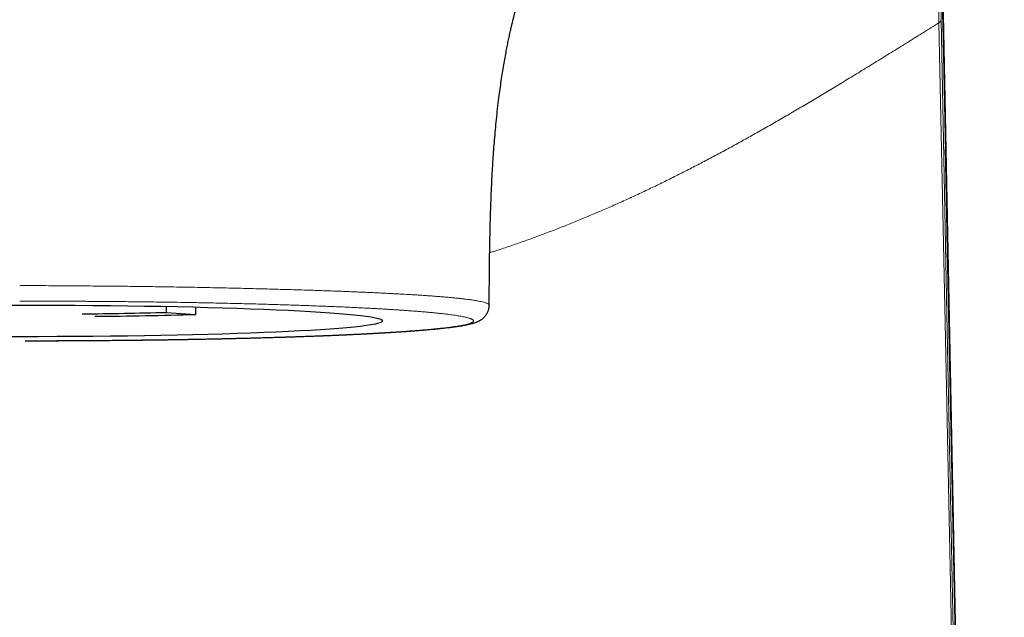
# Model space of a CAD drawing. Units: millimetres. Extents: x 8 to 849, y 12 to 809.
# Drawn here: x 382 to 413, y 703 to 722 of the extents above; entities that cross this region are included whole.
import ezdxf

# ---------------------------------------------------------------- set-up
doc = ezdxf.new("R2010")
doc.units = ezdxf.units.MM

msp = doc.modelspace()

# ---------------------------------------------------------------- linework, layer by layer
at = {"color": 7, "linetype": 'Continuous', "lineweight": 30}
for p, q in [((411.166, 724.526), (413.167, 624.792)), ((396.702, 713.136), (396.702, 713.136)), ((386.379, 713.102), (386.379, 712.911)), ((386.379, 712.911), (387.331, 712.845)), ((387.331, 712.845), (387.331, 713.082))]:
    msp.add_line(p, q, dxfattribs=at)
at = {"color": 252, "linetype": 'Continuous', "lineweight": 0}
for p, q in [((411.147, 722.263), (411.179, 723.732)), ((411.147, 722.266), (411.147, 722.263)), ((411.079, 722.166), (411.079, 722.169)), ((385.597, 712.028), (385.591, 712.029))]:
    msp.add_line(p, q, dxfattribs=at)
at = {"color": 252, "linetype": 'Continuous', "lineweight": 0, "flags": 128}
for points in [[(411.147, 722.263), (411.335, 712.853), (412.087, 675.212), (413.093, 624.813)], [(413.061, 624.817), (412.276, 663.504), (411.425, 705.277), (411.286, 712.07), (411.079, 722.166)]]:
    msp.add_lwpolyline(points, dxfattribs=at)
at = {"color": 7, "linetype": 'Continuous', "lineweight": 30, "flags": 128}
for points in [[(413.162, 624.795), (412.93, 636.368), (412.175, 674.004), (411.843, 690.575), (411.677, 698.86), (411.511, 707.146), (411.345, 715.431), (411.304, 717.503), (411.262, 719.577), (411.221, 721.648), (411.204, 722.499)], [(413.162, 624.795), (412.181, 673.734), (411.519, 706.725), (411.354, 714.972), (411.29, 718.205)]]:
    msp.add_lwpolyline(points, dxfattribs=at)
at = {"color": 252, "linetype": 'Continuous', "lineweight": 0}
for centre, start, end in [((411.018, 722.285), 297.7539, 351.7918), ((411.018, 722.281), 297.7406, 351.7868)]:
    msp.add_arc(centre, 0.13, start, end, dxfattribs=at)
at = {"color": 7, "linetype": 'Continuous', "lineweight": 30}
for centre, radius, start, end in [((382.159, 872.215), 159.359, 270.55291, 271.51728), ((382.268, 903.706), 190.929, 270.55078, 271.51941)]:
    msp.add_arc(centre, radius, start, end, dxfattribs=at)
msp.add_ellipse((381.697, 712.639), major_axis=(11.6, 0), ratio=0.043619, dxfattribs=at)
at = {"color": 252, "linetype": 'Continuous', "lineweight": 0}
for points, knots in [([(411.079, 722.169), (411.079, 722.169), (411.077, 722.287), (411.071, 722.521), (411.059, 722.869), (411.047, 723.214), (411.034, 723.541), (411.022, 723.85), (411.012, 724.14), (411.003, 724.427), (410.996, 724.726), (410.991, 725.034), (410.989, 725.352), (410.988, 725.664), (410.985, 725.952), (410.982, 726.217), (410.978, 726.454), (410.973, 726.681), (410.968, 726.898), (410.962, 727.112), (410.957, 727.314), (410.952, 727.504), (410.947, 727.682), (410.943, 727.858), (410.936, 728.081), (410.929, 728.347), (410.92, 728.646), (410.911, 728.928), (410.903, 729.17), (410.895, 729.379), (410.889, 729.558), (410.882, 729.732), (410.874, 729.899), (410.867, 730.061), (410.858, 730.217), (410.85, 730.367), (410.84, 730.507), (410.83, 730.637), (410.82, 730.754), (410.81, 730.864), (410.799, 730.967), (410.788, 731.064), (410.778, 731.155), (410.768, 731.238), (410.76, 731.315), (410.752, 731.387), (410.745, 731.456), (410.741, 731.522), (410.738, 731.583), (410.737, 731.639), (410.737, 731.689), (410.739, 731.734), (410.743, 731.779), (410.748, 731.819), (410.752, 731.85), (410.755, 731.868), (410.753, 731.871), (410.752, 731.872)], [0, 0, 0, 0, 0.000003, 0.020537, 0.041072, 0.061643, 0.082214, 0.100171, 0.118128, 0.13613, 0.154132, 0.175172, 0.196213, 0.217319, 0.238426, 0.25579, 0.273162, 0.289233, 0.305304, 0.321397, 0.33749, 0.351659, 0.365829, 0.380013, 0.394197, 0.420837, 0.447503, 0.473053, 0.498625, 0.517024, 0.535431, 0.553879, 0.572327, 0.590804, 0.609281, 0.627797, 0.646321, 0.663063, 0.679811, 0.695301, 0.710792, 0.726301, 0.74181, 0.756138, 0.770465, 0.784814, 0.799162, 0.81502, 0.830878, 0.846769, 0.862661, 0.879993, 0.897335, 0.922959, 0.948584, 0.974292, 1, 1, 1, 1]), ([(411.079, 722.169), (410.915, 722.066), (410.588, 721.862), (410.102, 721.558), (409.622, 721.26), (409.148, 720.967), (408.679, 720.678), (408.224, 720.4), (407.783, 720.133), (407.354, 719.875), (406.929, 719.622), (406.508, 719.373), (406.089, 719.129), (405.673, 718.889), (405.259, 718.654), (404.847, 718.424), (404.436, 718.198), (404.03, 717.977), (403.626, 717.763), (403.226, 717.554), (402.826, 717.35), (402.424, 717.149), (402.019, 716.951), (401.611, 716.756), (401.202, 716.566), (400.792, 716.38), (400.383, 716.2), (399.976, 716.026), (399.569, 715.857), (399.161, 715.692), (398.748, 715.531), (398.33, 715.373), (397.907, 715.218), (397.481, 715.069), (397.086, 714.934), (396.83, 714.851), (396.718, 714.815)], [0, 0, 0, 0, 0.038685, 0.076841, 0.11447, 0.151575, 0.188162, 0.224232, 0.257772, 0.29086, 0.3235, 0.355694, 0.387446, 0.41876, 0.449641, 0.480092, 0.510118, 0.539723, 0.568396, 0.596674, 0.624562, 0.652067, 0.679685, 0.70692, 0.733778, 0.760267, 0.786395, 0.811711, 0.836695, 0.861354, 0.885698, 0.910222, 0.934439, 0.958358, 0.981992, 1, 1, 1, 1]), ([(381.698, 713.768), (381.698, 713.768), (381.835, 713.768), (382.109, 713.768), (382.521, 713.766), (382.932, 713.762), (383.322, 713.759), (383.691, 713.757), (384.038, 713.754), (384.384, 713.752), (384.724, 713.749), (385.058, 713.745), (385.385, 713.741), (385.711, 713.737), (386.041, 713.733), (386.373, 713.728), (386.726, 713.722), (387.095, 713.716), (387.477, 713.709), (387.855, 713.701), (388.21, 713.693), (388.543, 713.686), (388.853, 713.679), (389.159, 713.671), (389.458, 713.664), (389.748, 713.656), (390.03, 713.648), (390.309, 713.64), (390.587, 713.631), (390.866, 713.623), (391.141, 713.614), (391.407, 713.605), (391.665, 713.596), (391.918, 713.587), (392.166, 713.577), (392.41, 713.567), (392.645, 713.558), (392.873, 713.548), (393.093, 713.538), (393.308, 713.528), (393.517, 713.517), (393.721, 713.507), (393.95, 713.494), (394.154, 713.482), (394.334, 713.471), (394.483, 713.462), (394.644, 713.451), (394.815, 713.439), (394.979, 713.427), (395.136, 713.415), (395.287, 713.402), (395.429, 713.39), (395.562, 713.377), (395.688, 713.365), (395.806, 713.352), (395.918, 713.339), (396.022, 713.326), (396.111, 713.314), (396.186, 713.302), (396.249, 713.293), (396.307, 713.282), (396.376, 713.27), (396.45, 713.254), (396.523, 713.236), (396.583, 713.219), (396.631, 713.201), (396.667, 713.183), (396.691, 713.165), (396.703, 713.149), (396.703, 713.14), (396.702, 713.136)], [0, 0, 0, 0, 0.0000025, 0.0174571, 0.0349116, 0.0524188, 0.069926, 0.0847885, 0.0996511, 0.1145455, 0.1294398, 0.1437182, 0.1579966, 0.172304, 0.1866113, 0.2016229, 0.2166431, 0.234101, 0.2515589, 0.2690714, 0.2865839, 0.3014547, 0.3163255, 0.3312288, 0.3461321, 0.3604234, 0.3747146, 0.3890343, 0.403354, 0.4183801, 0.4334144, 0.4479042, 0.4623959, 0.4768857, 0.4914437, 0.5060036, 0.5205616, 0.5347245, 0.5488893, 0.5630523, 0.5772783, 0.591506, 0.6057319, 0.6266818, 0.6371682, 0.6476547, 0.6622286, 0.6768044, 0.6913782, 0.7060219, 0.7206676, 0.7353113, 0.7495623, 0.763815, 0.778066, 0.7923827, 0.8067012, 0.8210178, 0.8315627, 0.8421076, 0.8526642, 0.8632208, 0.8817686, 0.9003324, 0.9182154, 0.9360984, 0.9540376, 0.9719769, 0.9893358, 1, 1, 1, 1]), ([(385.591, 712.029), (385.686, 712.03), (385.877, 712.032), (386.162, 712.036), (386.444, 712.04), (386.725, 712.045), (387.005, 712.049), (387.283, 712.054), (387.558, 712.059), (387.832, 712.065), (388.103, 712.071), (388.371, 712.077), (388.637, 712.083), (388.901, 712.089), (389.161, 712.096), (389.42, 712.103), (389.675, 712.11), (389.957, 712.118), (390.265, 712.128), (390.597, 712.139), (390.922, 712.15), (391.241, 712.162), (391.552, 712.174), (391.826, 712.186), (392.065, 712.196), (392.271, 712.206), (392.473, 712.215), (392.67, 712.225), (392.864, 712.235), (393.053, 712.245), (393.237, 712.255), (393.418, 712.266), (393.596, 712.277), (393.769, 712.288), (393.938, 712.299), (394.101, 712.311), (394.259, 712.322), (394.412, 712.334), (394.559, 712.346), (394.704, 712.359), (394.846, 712.371), (394.985, 712.385), (395.116, 712.398), (395.241, 712.412), (395.359, 712.426), (395.471, 712.44), (395.578, 712.455), (395.679, 712.47), (395.771, 712.485), (395.855, 712.5), (395.93, 712.516), (395.996, 712.532), (396.053, 712.547), (396.098, 712.562), (396.133, 712.576), (396.16, 712.589), (396.18, 712.602), (396.194, 712.615), (396.203, 712.628), (396.205, 712.641), (396.201, 712.654), (396.191, 712.667), (396.174, 712.681), (396.151, 712.694), (396.121, 712.708), (396.085, 712.721), (396.042, 712.734), (395.993, 712.748), (395.937, 712.761), (395.875, 712.774), (395.807, 712.787), (395.734, 712.8), (395.655, 712.812), (395.57, 712.825), (395.479, 712.837), (395.381, 712.85), (395.277, 712.862), (395.167, 712.875), (395.049, 712.887), (394.924, 712.9), (394.793, 712.912), (394.655, 712.924), (394.511, 712.936), (394.36, 712.948), (394.204, 712.96), (394.044, 712.972), (393.882, 712.983), (393.717, 712.994), (393.546, 713.004), (393.371, 713.015), (393.19, 713.026), (393.004, 713.036), (392.813, 713.046), (392.615, 713.056), (392.411, 713.066), (392.2, 713.076), (391.984, 713.086), (391.763, 713.095), (391.537, 713.104), (391.306, 713.113), (391.07, 713.122), (390.823, 713.131), (390.566, 713.14), (390.297, 713.149), (390.023, 713.158), (389.744, 713.166), (389.46, 713.174), (389.171, 713.182), (388.877, 713.189), (388.577, 713.197), (388.273, 713.203), (387.965, 713.21), (387.653, 713.216), (387.312, 713.223), (386.942, 713.23), (386.57, 713.236), (386.223, 713.241), (385.902, 713.245), (385.578, 713.249), (385.251, 713.253), (384.922, 713.256), (384.544, 713.26), (384.116, 713.263), (383.638, 713.266), (383.197, 713.269), (382.794, 713.27), (382.428, 713.271), (382.063, 713.272), (381.819, 713.272), (381.697, 713.272)], [0, 0, 0, 0, 0.007147, 0.014295, 0.021455, 0.028615, 0.035813, 0.043011, 0.050222, 0.057433, 0.064663, 0.071893, 0.079135, 0.086378, 0.093658, 0.100938, 0.108231, 0.115524, 0.12551, 0.135499, 0.145486, 0.155546, 0.165608, 0.175669, 0.182822, 0.189975, 0.19714, 0.204306, 0.211507, 0.218709, 0.225923, 0.233136, 0.240534, 0.247931, 0.255342, 0.262753, 0.270204, 0.277655, 0.285119, 0.292584, 0.300649, 0.308715, 0.31678, 0.324885, 0.332991, 0.341097, 0.349765, 0.358433, 0.367122, 0.375812, 0.384568, 0.393325, 0.402103, 0.410882, 0.418029, 0.425176, 0.432335, 0.439494, 0.446689, 0.453884, 0.461091, 0.468298, 0.475687, 0.483077, 0.490479, 0.497882, 0.505324, 0.512767, 0.520224, 0.52768, 0.534888, 0.542096, 0.549316, 0.556537, 0.563795, 0.571053, 0.578325, 0.585596, 0.593061, 0.600526, 0.608005, 0.615485, 0.623006, 0.630528, 0.638064, 0.6456, 0.652771, 0.659942, 0.667125, 0.674309, 0.681528, 0.688748, 0.69598, 0.703212, 0.71063, 0.718049, 0.725481, 0.732913, 0.740386, 0.747859, 0.755346, 0.762833, 0.770921, 0.77901, 0.787097, 0.795224, 0.803351, 0.811478, 0.819703, 0.827929, 0.836154, 0.844421, 0.85269, 0.860956, 0.871191, 0.881435, 0.88952, 0.897605, 0.90569, 0.913814, 0.92194, 0.930065, 0.941662, 0.953262, 0.964859, 0.973643, 0.982429, 0.991216, 1, 1, 1, 1]), ([(381.869, 712.006), (382.028, 712.006), (382.345, 712.006), (382.82, 712.007), (383.293, 712.009), (383.761, 712.012), (384.224, 712.015), (384.682, 712.019), (385.139, 712.023), (385.44, 712.027), (385.591, 712.029)], [0, 0, 0, 0, 0.126256, 0.252647, 0.378368, 0.504223, 0.627909, 0.751596, 0.875798, 1, 1, 1, 1])]:
    msp.add_open_spline(points, degree=3, knots=knots, dxfattribs=at)
at = {"color": 7, "linetype": 'Continuous', "lineweight": 30}
for points, knots in [([(396.704, 713.136), (396.704, 713.141), (396.704, 713.169), (396.704, 713.219), (396.705, 713.28), (396.705, 713.33), (396.705, 713.368), (396.705, 713.396), (396.705, 713.418), (396.705, 713.435), (396.705, 713.45), (396.706, 713.464), (396.706, 713.48), (396.706, 713.498), (396.706, 713.526), (396.706, 713.569), (396.707, 713.631), (396.707, 713.708), (396.708, 713.8), (396.709, 713.963), (396.711, 714.193), (396.714, 714.508), (396.719, 714.846), (396.725, 715.209), (396.732, 715.526), (396.739, 715.796), (396.745, 716.019), (396.753, 716.246), (396.761, 716.48), (396.771, 716.724), (396.782, 716.978), (396.796, 717.243), (396.811, 717.519), (396.829, 717.807), (396.85, 718.108), (396.875, 718.422), (396.903, 718.746), (396.935, 719.08), (396.972, 719.423), (397.011, 719.748), (397.051, 720.048), (397.089, 720.315), (397.128, 720.571), (397.168, 720.815), (397.209, 721.049), (397.248, 721.26), (397.285, 721.451), (397.32, 721.623), (397.355, 721.787), (397.387, 721.928), (397.414, 722.045), (397.435, 722.135), (397.453, 722.211), (397.469, 722.273), (397.479, 722.315), (397.487, 722.347), (397.494, 722.375), (397.504, 722.412), (397.516, 722.458), (397.53, 722.514), (397.547, 722.576), (397.565, 722.641), (397.585, 722.712), (397.606, 722.79), (397.63, 722.873), (397.655, 722.954), (397.678, 723.033), (397.701, 723.107), (397.72, 723.166), (397.734, 723.211), (397.745, 723.243), (397.755, 723.273), (397.765, 723.303), (397.776, 723.337), (397.789, 723.377), (397.805, 723.422), (397.824, 723.479), (397.847, 723.542), (397.871, 723.609), (397.893, 723.668), (397.911, 723.718), (397.927, 723.759), (397.94, 723.794), (397.954, 723.83), (397.971, 723.871), (397.989, 723.916), (398.012, 723.974), (398.04, 724.042), (398.072, 724.115), (398.101, 724.183), (398.128, 724.243), (398.15, 724.289), (398.168, 724.328), (398.184, 724.361), (398.201, 724.398), (398.219, 724.435), (398.237, 724.47), (398.253, 724.503), (398.27, 724.536), (398.288, 724.571), (398.306, 724.605), (398.322, 724.635), (398.336, 724.662), (398.35, 724.688), (398.364, 724.714), (398.379, 724.74), (398.393, 724.765), (398.407, 724.789), (398.421, 724.814), (398.438, 724.843), (398.458, 724.877), (398.477, 724.909), (398.494, 724.936), (398.506, 724.957), (398.517, 724.975), (398.529, 724.993), (398.542, 725.014), (398.555, 725.036), (398.569, 725.057), (398.582, 725.077), (398.595, 725.097), (398.61, 725.119), (398.625, 725.141), (398.64, 725.164), (398.654, 725.184), (398.667, 725.204), (398.68, 725.222), (398.692, 725.239), (398.703, 725.254), (398.711, 725.266), (398.719, 725.277), (398.726, 725.288), (398.734, 725.298), (398.742, 725.309), (398.751, 725.321), (398.758, 725.331), (398.764, 725.339), (398.77, 725.347), (398.778, 725.357), (398.786, 725.369), (398.795, 725.381), (398.803, 725.391), (398.81, 725.4), (398.817, 725.409), (398.826, 725.421), (398.837, 725.434), (398.847, 725.448), (398.856, 725.459), (398.864, 725.469), (398.872, 725.479), (398.882, 725.491), (398.89, 725.501), (398.897, 725.51), (398.904, 725.518), (398.913, 725.53), (398.927, 725.546), (398.943, 725.565), (398.959, 725.584), (398.974, 725.602), (398.989, 725.619), (399, 725.632), (399.009, 725.642), (399.017, 725.651), (399.025, 725.659), (399.031, 725.667), (399.037, 725.673), (399.042, 725.679), (399.047, 725.684), (399.052, 725.69), (399.059, 725.697), (399.066, 725.705), (399.073, 725.713), (399.08, 725.72), (399.085, 725.725), (399.09, 725.731), (399.095, 725.737), (399.102, 725.743), (399.109, 725.751), (399.116, 725.758), (399.121, 725.764), (399.126, 725.769), (399.13, 725.773), (399.134, 725.777), (399.138, 725.781), (399.143, 725.786), (399.148, 725.792), (399.155, 725.799), (399.161, 725.805), (399.166, 725.81), (399.171, 725.815), (399.175, 725.819), (399.18, 725.824), (399.184, 725.828), (399.191, 725.834), (399.197, 725.841), (399.204, 725.848), (399.21, 725.854), (399.215, 725.859), (399.22, 725.863), (399.224, 725.867), (399.229, 725.872), (399.234, 725.877), (399.24, 725.882), (399.245, 725.887), (399.249, 725.891), (399.253, 725.895), (399.257, 725.898), (399.261, 725.902), (399.265, 725.906), (399.27, 725.911), (399.276, 725.916), (399.281, 725.92), (399.285, 725.924), (399.288, 725.927), (399.29, 725.929), (399.292, 725.931), (399.295, 725.933), (399.297, 725.935), (399.299, 725.937), (399.302, 725.94), (399.305, 725.942), (399.308, 725.945), (399.311, 725.948), (399.314, 725.95), (399.315, 725.951), (399.317, 725.953), (399.319, 725.955), (399.322, 725.957), (399.325, 725.959), (399.328, 725.962), (399.33, 725.964), (399.332, 725.966), (399.334, 725.967), (399.335, 725.968), (399.336, 725.969), (399.337, 725.969), (399.336, 725.969), (399.336, 725.969)], [0, 0, 0, 0, 0.000768, 0.00458, 0.007858, 0.010591, 0.012447, 0.013915, 0.014993, 0.015953, 0.016645, 0.017414, 0.018258, 0.019179, 0.020176, 0.022833, 0.025923, 0.030175, 0.03506, 0.040576, 0.056035, 0.07175, 0.090758, 0.110055, 0.129598, 0.141425, 0.153319, 0.165284, 0.17772, 0.190811, 0.204304, 0.218426, 0.23317, 0.248529, 0.264681, 0.281435, 0.298775, 0.316676, 0.335113, 0.354056, 0.369032, 0.383464, 0.397324, 0.410614, 0.423338, 0.435499, 0.445425, 0.454952, 0.464085, 0.472818, 0.478721, 0.483818, 0.488117, 0.491627, 0.494354, 0.495485, 0.497074, 0.499238, 0.501976, 0.505281, 0.509108, 0.513011, 0.516873, 0.521959, 0.526974, 0.531919, 0.536794, 0.541434, 0.545578, 0.54779, 0.549831, 0.551705, 0.55347, 0.555625, 0.558277, 0.561404, 0.564551, 0.5696, 0.574161, 0.578231, 0.581758, 0.584737, 0.586817, 0.589375, 0.592521, 0.596004, 0.599471, 0.60562, 0.611728, 0.617363, 0.622326, 0.627059, 0.629617, 0.632695, 0.636278, 0.639848, 0.643183, 0.64629, 0.649428, 0.653084, 0.656703, 0.659891, 0.662646, 0.665209, 0.668158, 0.671154, 0.673942, 0.676508, 0.679366, 0.682736, 0.686741, 0.691449, 0.694527, 0.697104, 0.699288, 0.701656, 0.704281, 0.70754, 0.710359, 0.712924, 0.715931, 0.719204, 0.722463, 0.725647, 0.729083, 0.731835, 0.734835, 0.737751, 0.740183, 0.742129, 0.743711, 0.745695, 0.747371, 0.7493, 0.751366, 0.753134, 0.754562, 0.755853, 0.757585, 0.759793, 0.762248, 0.764108, 0.765591, 0.76736, 0.769455, 0.772379, 0.775225, 0.777497, 0.779055, 0.781204, 0.783918, 0.78627, 0.78799, 0.789512, 0.791251, 0.79578, 0.800565, 0.804032, 0.80895, 0.813406, 0.816806, 0.818735, 0.821178, 0.823629, 0.825604, 0.82723, 0.828721, 0.830085, 0.831599, 0.83361, 0.836109, 0.838493, 0.840405, 0.841995, 0.843569, 0.845191, 0.847244, 0.849797, 0.852213, 0.854083, 0.85561, 0.856928, 0.858248, 0.859579, 0.861067, 0.863082, 0.865606, 0.867965, 0.869831, 0.871357, 0.873043, 0.874623, 0.876509, 0.878908, 0.882186, 0.885236, 0.887903, 0.890092, 0.892051, 0.894138, 0.896357, 0.899052, 0.902109, 0.904824, 0.9071, 0.909169, 0.911118, 0.9131, 0.915824, 0.919004, 0.922767, 0.926282, 0.929245, 0.931104, 0.932766, 0.934363, 0.935966, 0.937578, 0.939557, 0.942139, 0.944944, 0.947756, 0.950481, 0.952814, 0.954696, 0.956254, 0.959432, 0.962706, 0.966362, 0.970734, 0.975431, 0.980076, 0.985055, 0.989313, 0.993311, 0.997494, 1, 1, 1, 1]), ([(385.597, 712.028), (385.603, 712.028), (385.681, 712.029), (385.828, 712.031), (386.041, 712.034), (386.255, 712.037), (386.47, 712.04), (386.685, 712.043), (386.898, 712.047), (387.11, 712.051), (387.32, 712.054), (387.53, 712.058), (387.739, 712.062), (387.946, 712.067), (388.153, 712.071), (388.357, 712.076), (388.56, 712.08), (388.762, 712.085), (388.962, 712.09), (389.16, 712.095), (389.357, 712.101), (389.553, 712.106), (389.746, 712.111), (389.938, 712.117), (390.128, 712.123), (390.316, 712.129), (390.501, 712.135), (390.684, 712.141), (390.865, 712.148), (391.044, 712.154), (391.221, 712.161), (391.395, 712.167), (391.566, 712.174), (391.735, 712.181), (391.902, 712.188), (392.065, 712.195), (392.225, 712.203), (392.384, 712.21), (392.539, 712.217), (392.693, 712.225), (392.843, 712.233), (392.991, 712.241), (393.136, 712.249), (393.278, 712.257), (393.417, 712.265), (393.554, 712.273), (393.688, 712.281), (393.818, 712.29), (393.947, 712.298), (394.072, 712.307), (394.195, 712.316), (394.314, 712.325), (394.43, 712.334), (394.543, 712.343), (394.653, 712.352), (394.759, 712.361), (394.862, 712.37), (394.962, 712.38), (395.058, 712.389), (395.151, 712.399), (395.242, 712.408), (395.329, 712.418), (395.413, 712.428), (395.494, 712.438), (395.572, 712.449), (395.648, 712.459), (395.721, 712.47), (395.791, 712.481), (395.858, 712.492), (395.924, 712.504), (395.987, 712.517), (396.049, 712.53), (396.111, 712.545), (396.173, 712.561), (396.231, 712.579), (396.281, 712.596), (396.323, 712.613), (396.359, 712.629), (396.392, 712.646), (396.42, 712.662), (396.448, 712.679), (396.473, 712.697), (396.498, 712.716), (396.522, 712.737), (396.545, 712.759), (396.568, 712.783), (396.59, 712.809), (396.611, 712.838), (396.631, 712.87), (396.651, 712.906), (396.668, 712.945), (396.682, 712.985), (396.693, 713.027), (396.7, 713.071), (396.704, 713.107), (396.704, 713.129), (396.704, 713.136)], [0, 0, 0, 0, 0.000961, 0.012716, 0.024042, 0.035987, 0.047932, 0.059859, 0.07178, 0.083673, 0.095609, 0.107579, 0.119574, 0.131584, 0.143599, 0.155604, 0.16763, 0.179686, 0.191747, 0.203817, 0.215901, 0.228005, 0.240132, 0.252284, 0.264428, 0.276567, 0.288705, 0.300846, 0.312994, 0.325158, 0.337289, 0.349417, 0.361565, 0.373717, 0.385855, 0.397963, 0.410027, 0.422061, 0.434228, 0.446379, 0.458518, 0.470649, 0.482777, 0.494907, 0.507043, 0.51919, 0.531351, 0.543533, 0.555741, 0.567979, 0.580254, 0.592579, 0.604779, 0.617014, 0.629268, 0.641527, 0.653774, 0.665996, 0.67813, 0.690388, 0.702671, 0.71499, 0.727356, 0.739782, 0.752282, 0.764877, 0.777605, 0.790443, 0.803428, 0.816615, 0.830081, 0.843946, 0.858708, 0.873856, 0.890555, 0.903118, 0.913036, 0.922291, 0.929656, 0.936041, 0.941765, 0.946962, 0.951743, 0.956191, 0.960375, 0.964352, 0.968167, 0.971858, 0.975847, 0.979733, 0.983537, 0.987282, 0.990982, 0.994647, 0.998282, 1, 1, 1, 1]), ([(381.869, 712.005), (381.902, 712.005), (382.008, 712.005), (382.191, 712.005), (382.418, 712.006), (382.648, 712.006), (382.878, 712.007), (383.108, 712.008), (383.338, 712.009), (383.568, 712.01), (383.796, 712.012), (384.025, 712.013), (384.252, 712.015), (384.479, 712.017), (384.705, 712.019), (384.929, 712.021), (385.153, 712.023), (385.376, 712.026), (385.523, 712.027), (385.597, 712.028)], [0, 0, 0, 0, 0.026312, 0.084224, 0.14534, 0.20647, 0.267614, 0.328771, 0.389942, 0.451124, 0.512317, 0.573479, 0.634637, 0.695694, 0.756674, 0.817598, 0.878488, 0.939367, 1, 1, 1, 1])]:
    msp.add_open_spline(points, degree=3, knots=knots, dxfattribs=at)

doc.saveas('drawing.dxf')
